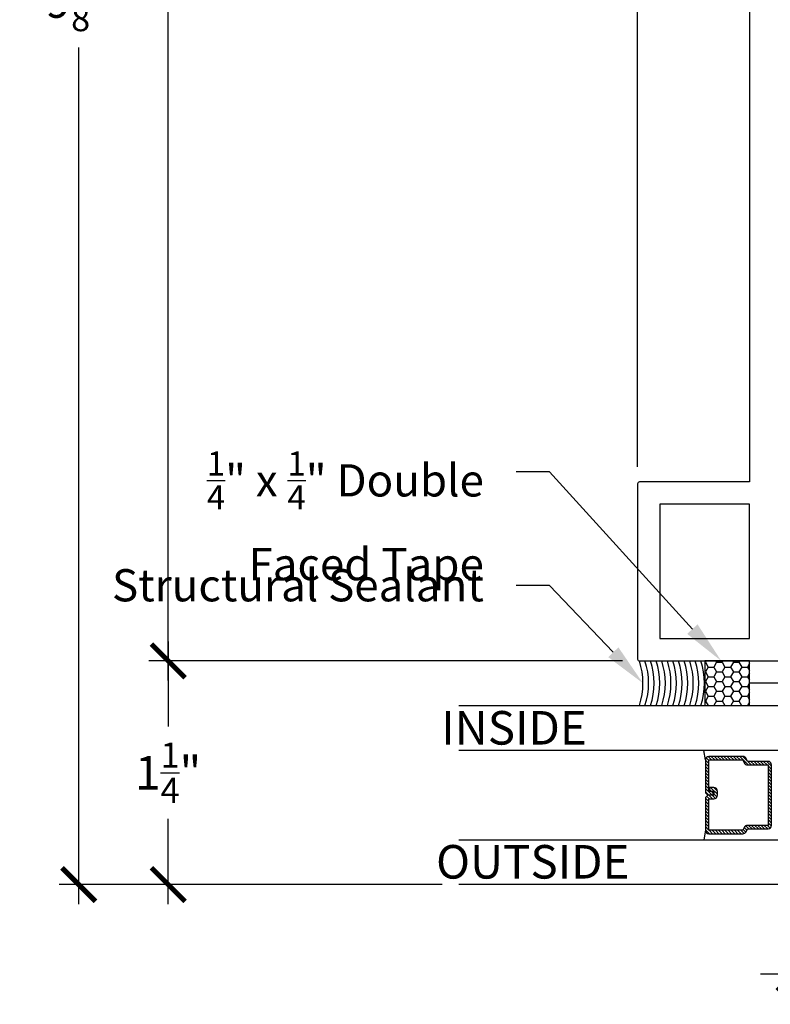
# Model space of a CAD drawing. Units: inches. Extents: x 0 to 184, y 0 to 43.
# Drawn here: x 124 to 128, y 26 to 31 of the extents above; entities that cross this region are included whole.
import ezdxf
from ezdxf import colors
from ezdxf.entities.mleader import LeaderData, LeaderLine
from ezdxf.enums import TextEntityAlignment as Align
from ezdxf.math import Vec2, Vec3

# ---------------------------------------------------------------- set-up
doc = ezdxf.new("R2010")
doc.units = ezdxf.units.IN
doc.header["$LTSCALE"] = 0.5
doc.header["$MEASUREMENT"] = 0
for name, color, linetype in [('Arcadia-Access', 9, 'Continuous'), ('Arcadia-Dim', 4, 'Continuous'), ('Arcadia-Profile', 5, 'Continuous'), ('Arcadia-Shade', 8, 'Continuous'), ('Arcadia-Text', 3, 'Continuous')]:
    doc.layers.add(name, color=color, linetype=linetype)
doc.styles.get("Standard").update_dxf_attribs({"font": 'ARIALN.TTF'})
doc.dimstyles.new('Arcadia-2', dxfattribs={"dimscale": 2, "dimtxt": 0.0938, "dimasz": 0.0938, "dimexe": 0.0546, "dimexo": 0.0469, "dimgap": 0.0469, "dimtad": 0, "dimtih": 1, "dimdec": 4, "dimrnd": 0.0625, "dimzin": 3, "dimdsep": 46, "dimlunit": 4, "dimtxsty": 'Standard', "dimblk": 'ARCHTICK', "dimcen": 0.0469, "dimdle": 0.0546, "dimclrd": 256, "dimclre": 256, "dimclrt": 256, "dimadec": 0, "dimazin": 0, "dimtfac": 0.75, "dimtix": 1, "dimtmove": 2, "dimatfit": 3, "dimfxl": 1, "dimtolj": 1, "dimtzin": 3, "dimlwd": -3, "dimlwe": -3, "dimarcsym": 0})

# ---------------------------------------------------------------- blocks, each defined once
blk = doc.blocks.new('*U30')
at = {"layer": 'Arcadia-Shade', "lineweight": -3}
h = blk.add_hatch(dxfattribs=at)
h.set_pattern_fill('ANSI31', color=256, scale=0.1, style=0)
h.set_pattern_definition([(45, (-12.490091, -10.793534), (-0.008838835, 0.008838835), [])])
edge = h.paths.add_edge_path()
edge.add_line((0.499, 0.4286), (0.523, 0.4286))
edge.add_arc((0.523, 0.4482), 0.0197, 270, 360)
edge.add_line((0.5427, 0.4482), (0.5427, 0.4732))
edge.add_line((0.5427, 0.4732), (0.523, 0.4732))
edge.add_line((0.523, 0.4732), (0.523, 0.4482))
edge.add_line((0.523, 0.4482), (0.499, 0.4482))
edge.add_line((0.499, 0.4482), (0.499, 0.4763))
edge.add_arc((0.4793, 0.4763), 0.0197, 360, 450)
edge.add_line((0.4793, 0.496), (0.3036, 0.496))
edge.add_arc((0.3036, 0.4763), 0.0197, 90, 180)
edge.add_line((0.284, 0.4763), (0.284, 0.2858))
edge.add_arc((0.3036, 0.2858), 0.0197, 180, 245.4529)
edge.add_line((0.2955, 0.2679), (0.3114, 0.2606))
edge.add_line((0.3114, 0.2606), (0.3114, 0.1457))
edge.add_arc((0.3311, 0.1457), 0.0197, 180, 270)
edge.add_line((0.3311, 0.126), (0.6689, 0.126))
edge.add_arc((0.6689, 0.1457), 0.0197, 270, 360)
edge.add_line((0.6886, 0.1457), (0.6886, 0.2606))
edge.add_line((0.6886, 0.2606), (0.7045, 0.2679))
edge.add_arc((0.6964, 0.2858), 0.0197, 294.5471, 360)
edge.add_line((0.716, 0.2858), (0.716, 0.4763))
edge.add_arc((0.6964, 0.4763), 0.0197, 0, 90)
edge.add_line((0.6964, 0.496), (0.5207, 0.496))
edge.add_arc((0.5207, 0.4763), 0.0197, 90, 180)
edge.add_line((0.501, 0.4763), (0.501, 0.4522))
edge.add_line((0.501, 0.4522), (0.5207, 0.4522))
edge.add_line((0.5207, 0.4522), (0.5207, 0.4763))
edge.add_line((0.5207, 0.4763), (0.6964, 0.4763))
edge.add_line((0.6964, 0.4763), (0.6964, 0.2858))
edge.add_line((0.6964, 0.2858), (0.6804, 0.2786))
edge.add_arc((0.6886, 0.2606), 0.0197, 114.5471, 180)
edge.add_line((0.6689, 0.2606), (0.6689, 0.1457))
edge.add_line((0.6689, 0.1457), (0.3311, 0.1457))
edge.add_line((0.3311, 0.1457), (0.3311, 0.2606))
edge.add_arc((0.3114, 0.2606), 0.0197, 0, 65.4529)
edge.add_line((0.3196, 0.2786), (0.3036, 0.2858))
edge.add_line((0.3036, 0.2858), (0.3036, 0.4763))
edge.add_line((0.3036, 0.4763), (0.4793, 0.4763))
edge.add_line((0.4793, 0.4763), (0.4793, 0.4482))
edge.add_arc((0.499, 0.4482), 0.0197, 180, 270)
at = {"layer": 'Arcadia-Profile'}
for p, q in [((0, 0.0312), (0, 1.875)), ((0.25, 1.875), (0.25, 0.0312)), ((0.75, 0.0312), (0.75, 1.875)), ((1, 1.875), (1, 0.0312)), ((0.3036, 0.496), (0.25, 0.5054)), ((0.6964, 0.496), (0.75, 0.5054)), ((0.708, 0.27), (0.7122, 0.2742)), ((0.0312, 0), (0, 0.0312)), ((0.0312, 0), (0, 0.0312)), ((0.0312, 0), (0, 0.0312)), ((0.0312, 0), (0, 0.0312)), ((0.0312, 0), (0, 0.0312)), ((0.2188, 0), (0.0312, 0)), ((0.2188, 0), (0.0312, 0)), ((0.25, 0.0312), (0.2188, 0)), ((0.25, 0.0312), (0.2188, 0)), ((0.7812, 0), (0.75, 0.0312)), ((0.9688, 0), (0.7812, 0)), ((1, 0.0312), (0.9688, 0))]:
    blk.add_line(p, q, dxfattribs=at)
blk.add_lwpolyline([(0.499, 0.4286), (0.523, 0.4286, 0.414214), (0.5427, 0.4482), (0.5427, 0.4732), (0.523, 0.4732), (0.523, 0.4482), (0.499, 0.4482), (0.499, 0.4763, 0.414214), (0.4793, 0.496), (0.3036, 0.496, 0.414214), (0.284, 0.4763), (0.284, 0.2858, 0.293619), (0.2955, 0.2679), (0.3114, 0.2606), (0.3114, 0.1457, 0.414214), (0.3311, 0.126), (0.6689, 0.126, 0.414214), (0.6886, 0.1457), (0.6886, 0.2606), (0.7045, 0.2679, 0.293619), (0.716, 0.2858), (0.716, 0.4763, 0.414214), (0.6964, 0.496), (0.5207, 0.496, 0.414214), (0.501, 0.4763), (0.501, 0.4522), (0.5207, 0.4522), (0.5207, 0.4763), (0.6964, 0.4763), (0.6964, 0.2858), (0.6804, 0.2786, 0.293619), (0.6689, 0.2606), (0.6689, 0.1457), (0.3311, 0.1457), (0.3311, 0.2606, 0.293619), (0.3196, 0.2786), (0.3036, 0.2858), (0.3036, 0.4763), (0.4793, 0.4763), (0.4793, 0.4482, 0.414214)], format="xyb", close=True, dxfattribs=at)
blk.add_arc((0.5, -0.6625), 0.7374, 70.1835, 109.8165, dxfattribs=at)
blk = doc.blocks.new('*U34')
at = {"layer": 'Arcadia-Shade'}
h = blk.add_hatch(dxfattribs=at)
h.set_pattern_fill('HONEY', color=256, scale=0.25)
h.paths.add_polyline_path([(-0.25, 0.25), (-0.25, 0), (0, 0), (0, 0.25)])
at = {"layer": 'Arcadia-Profile', "lineweight": -3}
blk.add_lwpolyline([(-0.25, 0.25), (0, 0.25), (0, 0), (-0.25, 0)], close=True, dxfattribs=at)
blk = doc.blocks.new('_ArchTick')
at = {"color": 0, "linetype": 'ByBlock', "lineweight": -3, "const_width": 0.15}
blk.add_lwpolyline([(-0.5, -0.5), (0.5, 0.5)], dxfattribs=at)
blk = doc.blocks.new('*D127')
at = {"layer": 'Arcadia-Dim', "lineweight": -3}
for p, q in [((128.3551, 26.3808), (128.3551, 25.8341)), ((128.8551, 26.3495), (128.8551, 25.8341)), ((128.3551, 25.9433), (128.1675, 25.9433)), ((128.3551, 25.9433), (128.4359, 25.9433)), ((128.8551, 25.9433), (128.7742, 25.9433)), ((128.8551, 25.9433), (129.0427, 25.9433))]:
    blk.add_line(p, q, dxfattribs=at)
at = {"layer": 'Defpoints', "color": 0, "lineweight": -3}
for p in [(128.3551, 26.4746), (128.8551, 26.4433), (128.8551, 25.9433)]:
    blk.add_point(p, dxfattribs=at)
at = {"layer": 'Arcadia-Dim', "lineweight": -3, "xscale": 0.1876, "yscale": 0.1876, "zscale": 0.1876}
blk.add_blockref('_ArchTick', (128.3551, 25.9433), dxfattribs=at)
at = {"layer": 'Arcadia-Dim', "lineweight": -3, "xscale": 0.1876, "yscale": 0.1876, "zscale": 0.1876, "rotation": 180}
blk.add_blockref('_ArchTick', (128.8551, 25.9433), dxfattribs=at)
at = {"layer": 'Arcadia-Dim', "lineweight": -3, "insert": (128.6051, 25.9433), "char_height": 0.1876, "attachment_point": 5}
blk.add_mtext('\\A1;{\\H0.75x;\\S1/2;}"', dxfattribs=at)
blk = doc.blocks.new('*D134')
at = {"layer": 'Arcadia-Dim', "lineweight": -3}
for p, q in [((124.8551, 36.4275), (124.8551, 32.2672)), ((128.0213, 36.3183), (124.7459, 36.3183)), ((124.8551, 27.5841), (124.8551, 31.7445)), ((127.3963, 27.6933), (124.7459, 27.6933))]:
    blk.add_line(p, q, dxfattribs=at)
at = {"layer": 'Defpoints', "color": 0, "lineweight": -3}
for p in [(124.8551, 36.3183), (128.1151, 36.3183), (127.4901, 27.6933)]:
    blk.add_point(p, dxfattribs=at)
at = {"layer": 'Arcadia-Dim', "lineweight": -3, "xscale": 0.1876, "yscale": 0.1876, "zscale": 0.1876}
for p, rotation in [((124.8551, 36.3183), 90), ((124.8551, 27.6933), 270)]:
    blk.add_blockref('_ArchTick', p, dxfattribs=dict(at, rotation=rotation))
at = {"layer": 'Arcadia-Dim', "lineweight": -3, "insert": (124.8551, 32.0058), "char_height": 0.1876, "attachment_point": 5}
blk.add_mtext('\\A1;8{\\H0.75x;\\S5/8;}"', dxfattribs=at)
blk = doc.blocks.new('*D135')
at = {"layer": 'Arcadia-Dim', "lineweight": -3}
for p, q in [((124.3551, 36.4275), (124.3551, 31.641)), ((128.0213, 36.3183), (124.2459, 36.3183)), ((124.3551, 26.3341), (124.3551, 31.1207)), ((126.3863, 26.4433), (124.2459, 26.4433))]:
    blk.add_line(p, q, dxfattribs=at)
at = {"layer": 'Defpoints', "color": 0, "lineweight": -3}
for p in [(124.3551, 36.3183), (128.1151, 36.3183), (126.4801, 26.4433)]:
    blk.add_point(p, dxfattribs=at)
at = {"layer": 'Arcadia-Dim', "lineweight": -3, "xscale": 0.1876, "yscale": 0.1876, "zscale": 0.1876}
for p, rotation in [((124.3551, 36.3183), 90), ((124.3551, 26.4433), 270)]:
    blk.add_blockref('_ArchTick', p, dxfattribs=dict(at, rotation=rotation))
at = {"layer": 'Arcadia-Dim', "lineweight": -3, "insert": (124.3551, 31.3808), "char_height": 0.1876, "attachment_point": 5}
blk.add_mtext('\\A1;9{\\H0.75x;\\S7/8;}"', dxfattribs=at)
blk = doc.blocks.new('*D136')
at = {"layer": 'Arcadia-Dim', "lineweight": -3}
for p, q in [((124.8551, 27.8025), (124.8551, 27.3266)), ((127.3963, 27.6933), (124.7459, 27.6933)), ((124.8551, 26.3341), (124.8551, 26.8101)), ((126.3863, 26.4433), (124.7459, 26.4433))]:
    blk.add_line(p, q, dxfattribs=at)
at = {"layer": 'Defpoints', "color": 0, "lineweight": -3}
for p in [(124.8551, 27.6933), (127.4901, 27.6933), (126.4801, 26.4433)]:
    blk.add_point(p, dxfattribs=at)
at = {"layer": 'Arcadia-Dim', "lineweight": -3, "xscale": 0.1876, "yscale": 0.1876, "zscale": 0.1876}
for p, rotation in [((124.8551, 27.6933), 90), ((124.8551, 26.4433), 270)]:
    blk.add_blockref('_ArchTick', p, dxfattribs=dict(at, rotation=rotation))
at = {"layer": 'Arcadia-Dim', "lineweight": -3, "insert": (124.8551, 27.0683), "char_height": 0.1876, "attachment_point": 5}
blk.add_mtext('\\A1;1{\\H0.75x;\\S1/4;}"', dxfattribs=at)
blk = doc.blocks.new('*D133')
at = {"layer": 'Arcadia-Dim', "lineweight": -3}
for p, q in [((127.4801, 28.7771), (127.4801, 36.9275)), ((128.1051, 36.4021), (128.1051, 36.9275)), ((127.3709, 36.8183), (127.6235, 36.8183)), ((128.2143, 36.8183), (127.9617, 36.8183))]:
    blk.add_line(p, q, dxfattribs=at)
at = {"layer": 'Defpoints', "color": 0, "lineweight": -3}
for p in [(127.4801, 36.8183), (128.1051, 36.3083), (127.4801, 28.6833)]:
    blk.add_point(p, dxfattribs=at)
at = {"layer": 'Arcadia-Dim', "lineweight": -3, "xscale": 0.1876, "yscale": 0.1876, "zscale": 0.1876, "rotation": 180}
blk.add_blockref('_ArchTick', (127.4801, 36.8183), dxfattribs=at)
at = {"layer": 'Arcadia-Dim', "lineweight": -3, "xscale": 0.1876, "yscale": 0.1876, "zscale": 0.1876}
blk.add_blockref('_ArchTick', (128.1051, 36.8183), dxfattribs=at)
at = {"layer": 'Arcadia-Dim', "lineweight": -3, "insert": (127.7926, 36.8183), "char_height": 0.1876, "attachment_point": 5}
blk.add_mtext('\\A1;{\\H0.75x;\\S5/8;}"', dxfattribs=at)

msp = doc.modelspace()

# ---------------------------------------------------------------- linework, layer by layer
at = {"layer": 'Arcadia-Access', "lineweight": -3}
for centre in [(127.14192, 27.56833), (127.17317, 27.56833), (127.20442, 27.56833), (127.23567, 27.56833), (127.26692, 27.56833), (127.29817, 27.56833), (127.32942, 27.56833), (127.36067, 27.56833), (127.39192, 27.56833), (127.42317, 27.56833), (127.45442, 27.56833)]:
    msp.add_arc(centre, 0.39948, 341.76535, 18.23465, dxfattribs=at)
at = {"layer": 'Arcadia-Profile'}
msp.add_lwpolyline([(128.10509, 36.30833), (128.10509, 28.69333), (127.49009, 28.69333, 0.4142136), (127.48009, 28.68333), (127.48009, 27.70333, 0.4142136), (127.49009, 27.69333), (128.49971, 27.69333)], format="xyb", dxfattribs=at)
msp.add_lwpolyline([(127.60509, 28.56833), (127.60509, 27.81833), (128.10509, 27.81833), (128.10509, 28.56833)], close=True, dxfattribs=at)
at = {"layer": 'Arcadia-Profile', "lineweight": -3}
msp.add_lwpolyline([(128.10509, 27.69333), (128.98009, 27.69333), (128.98009, 26.44333), (128.85509, 26.44333), (128.85509, 27.56833), (128.10509, 27.56833), (128.10509, 27.69333)], dxfattribs=at)
msp.add_arc((127.11067, 27.56833), 0.39948, 341.76535, 18.23465, dxfattribs=at)

# ---------------------------------------------------------------- block references
at = {"lineweight": -3, "rotation": 90.00000000000003}
msp.add_blockref('*U30', (128.35509, 26.44333), dxfattribs=at)
at = {"layer": 'Arcadia-Dim', "lineweight": -3, "xscale": -1, "rotation": 180}
msp.add_blockref('*U34', (128.10509, 27.69333), dxfattribs=at)

# ---------------------------------------------------------------- texts
at = {"layer": 'Arcadia-Text', "lineweight": -3}
for s, p in [('INSIDE', (127.19607, 27.22567)), ('OUTSIDE', (127.43473, 26.47697))]:
    msp.add_text(s, height=0.1875, dxfattribs=at).set_placement(p, align=Align.RIGHT)

# ---------------------------------------------------------------- dimensions: what is measured, and where the dimension line sits
at = {"layer": 'Arcadia-Dim', "lineweight": -3}
for base, p1, p2, angle, picture, middle in [((127.48009, 36.81833), (128.10509, 36.30833), (127.48009, 28.68333), 180, '*D133', (127.79259, 36.81833)), ((124.35509, 36.31833), (126.48009, 26.44333), (128.11509, 36.31833), 90, '*D135', (124.35509, 31.38083)), ((124.85509, 36.31833), (127.49009, 27.69333), (128.11509, 36.31833), 90, '*D134', (124.85509, 32.00583)), ((124.85509, 27.69333), (126.48009, 26.44333), (127.49009, 27.69333), 90, '*D136', (124.85509, 27.06833))]:
    dim = msp.add_linear_dim(base=base, p1=p1, p2=p2, angle=angle, dimstyle='Arcadia-2', dxfattribs=at)
    dim.commit()
    dim.dimension.update_dxf_attribs({"geometry": picture, "text_midpoint": middle})
dim = msp.add_linear_dim(base=(128.85509, 25.94333), p1=(128.35509, 26.47458), p2=(128.85509, 26.44333), angle=180, dimstyle='Arcadia-2', override={"dimtix": 0, "dimtmove": 0}, dxfattribs=at)
dim.commit()
dim.dimension.update_dxf_attribs({"geometry": '*D127', "text_midpoint": (128.60509, 25.94333)})

# ---------------------------------------------------------------- leaders
at = {"layer": 'Arcadia-Text', "lineweight": -3}
ml = msp.add_multileader_mtext('Standard', dxfattribs=at)
ml.set_content('\\A1;{\\H0.75x;\\S1/4;}" x {\\H0.75x;\\S1/4;}" Double\\PFaced Tape', color=256)
ml.set_leader_properties()
ml.build(insert=Vec2(0, 0))
ml.multileader.update_dxf_attribs({"dogleg_length": 0.1875, "arrow_head_size": 0.24})
ctx = ml.context
ctx.base_point, ctx.char_height, ctx.arrow_head_size, ctx.landing_gap_size, ctx.plane_origin = Vec3(125.20585, 28.74919), 0.18, 0.24, 0.18, Vec3(119.46231, 26.42582)
ctx.text_align_type = 2
notes = []
notes.append((ctx, [(1, (1, 1, 0), (126.98775, 28.74919), (-1, 0), 0.1875, [(0, [(127.94765, 27.69333)], 0, [])])]))
ctx.mtext.insert, ctx.mtext.width, ctx.mtext.alignment, ctx.mtext.flow_direction = Vec3(126.62025, 28.86418), 2.5956632, 3, 5
ml = msp.add_multileader_mtext('Standard', dxfattribs=at)
ml.set_content('\\A1;Structural Sealant', color=256)
ml.set_leader_properties()
ml.build(insert=Vec2(0, 0))
ml.multileader.update_dxf_attribs({"dogleg_length": 0.1875, "arrow_head_size": 0.24})
ctx = ml.context
ctx.base_point, ctx.char_height, ctx.arrow_head_size, ctx.landing_gap_size, ctx.plane_origin = Vec3(124.81166, 28.11455), 0.18, 0.24, 0.18, Vec3(119.46231, 25.79117)
ctx.text_align_type = 2
notes.append((ctx, [(1, (1, 1, 0), (126.98775, 28.11455), (-1, 0), 0.1875, [(0, [(127.51015, 27.56833)], 0, [])])]))
ctx.mtext.insert, ctx.mtext.width, ctx.mtext.alignment, ctx.mtext.flow_direction = Vec3(126.62025, 28.20608), 2.5956632, 3, 5
for ctx, leaders in notes:
    for number, flags, end, landing, length, lines in leaders:
        leader = LeaderData()
        leader.index, (leader.has_last_leader_line, leader.has_dogleg_vector, leader.attachment_direction) = number, flags
        leader.last_leader_point, leader.dogleg_vector, leader.dogleg_length = Vec3(end), Vec3(landing), length
        for number, points, colour, breaks in lines:
            line = LeaderLine()
            line.index, line.vertices, line.color, line.breaks = number, Vec3.list(points), colors.encode_raw_color(colour), breaks
            leader.lines.append(line)
        ctx.leaders.append(leader)

doc.saveas('drawing.dxf')
